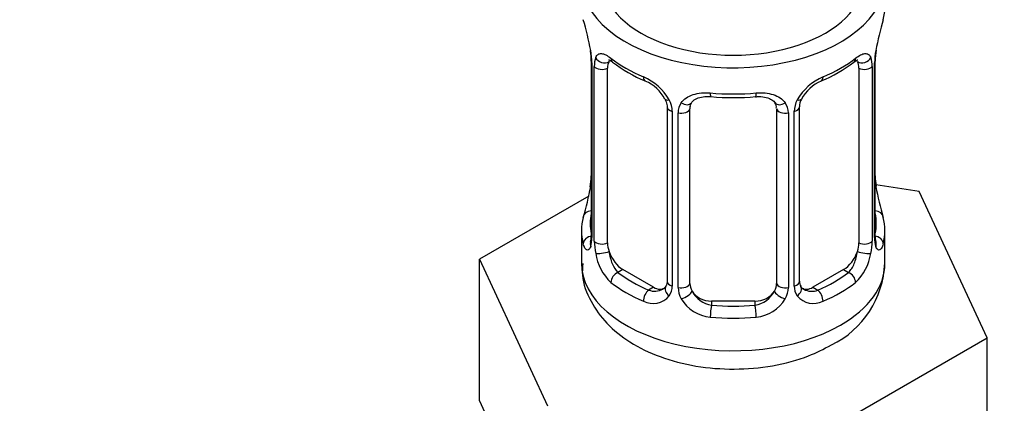
# Model space of a CAD drawing. Units: millimetres. Extents: x 0 to 1482, y 0 to 2776.
# Drawn here: x 344 to 390, y 242 to 259 of the extents above; entities that cross this region are included whole.
import ezdxf
from ezdxf import colors
from ezdxf.entities.mleader import LeaderData, LeaderLine
from ezdxf.math import Vec2, Vec3

# ---------------------------------------------------------------- set-up
doc = ezdxf.new("R2010")
doc.units = ezdxf.units.MM
doc.layers.add('DV5_Défaut', color=7, linetype='Continuous')
doc.layers.add('Défaut', color=7, linetype='Continuous')

# ---------------------------------------------------------------- blocks, each defined once
blk = doc.blocks.new('_DOT')
at = {"color": 0}
blk.add_line((0, 0), (-1, 0), dxfattribs=at)
at = {"color": 0, "const_width": 0.333}
blk.add_lwpolyline([(-0.1665, 0, 1), (0.1665, 0, 1)], format="xyb", close=True, dxfattribs=at)
blk = doc.blocks.new('SE4')
at = {"layer": 'DV5_Défaut', "color": 7, "linetype": 'Continuous'}
for p, q in [((370.819, 257.861), (370.827, 257.811)), ((370.869, 257.351), (370.869, 249.288)), ((370.897, 257.267), (370.897, 249.204)), ((383.941, 249.204), (383.941, 257.267)), ((383.968, 249.288), (383.968, 257.351)), ((371.009, 249.047), (371.009, 257.11)), ((371.62, 248.957), (371.62, 257.02)), ((383.217, 257.02), (383.217, 248.957)), ((383.828, 257.11), (383.828, 249.047)), ((374.365, 255.246), (374.365, 247.183)), ((374.604, 255.035), (374.604, 246.971)), ((374.877, 246.906), (374.877, 254.97)), ((375.419, 247.092), (375.419, 255.155)), ((379.419, 255.155), (379.419, 247.092)), ((379.961, 254.97), (379.961, 246.906)), ((380.233, 246.971), (380.233, 255.035)), ((380.472, 247.183), (380.472, 255.246)), ((385.992, 251.341), (384.003, 251.648)), ((389.13, 244.579), (385.992, 251.341)), ((370.749, 251.113), (365.707, 248.203)), ((370.419, 249.529), (370.419, 248.024)), ((384.419, 248.024), (384.419, 249.529)), ((365.707, 248.203), (368.845, 241.441)), ((365.707, 241.671), (365.707, 248.203)), ((372.328, 247.732), (372.099, 247.6)), ((373.742, 246.916), (372.328, 247.732)), ((382.51, 247.732), (381.096, 246.916)), ((382.51, 247.732), (382.739, 247.6)), ((373.742, 246.916), (373.513, 246.784)), ((381.096, 246.916), (381.325, 246.784)), ((376.419, 246.276), (376.419, 246.089)), ((378.419, 246.276), (376.419, 246.276)), ((378.419, 246.276), (378.419, 246.089)), ((380.557, 239.629), (389.13, 244.579)), ((389.13, 238.047), (389.13, 244.579)), ((365.707, 241.671), (367.276, 238.29))]:
    blk.add_line(p, q, dxfattribs=at)
for centre, radius, start, end in [((356.246, 255.072), 14.858, 10.7478, 16.3941), ((398.592, 255.072), 14.858, 163.606, 169.2521), ((368.581, 257.387), 2.286, 359.2268, 10.683), ((367.342, 257.227), 3.555, 0.6583, 9.9884), ((387.492, 257.227), 3.552, 170.0079, 179.3454), ((386.618, 257.353), 2.649, 168.9229, 180.0014), ((372.115, 257.155), 1.106, 160.4927, 182.2972), ((375.89, 262.557), 6.623, 232.4211, 247.5087), ((378.923, 262.599), 6.671, 292.5461, 307.524), ((382.725, 257.155), 1.104, 357.6841, 19.526), ((372.301, 254.324), 2.495, 29.8198, 66.9998), ((372.646, 254.734), 1.84, 28.011, 67.1675), ((382.536, 254.324), 2.495, 113.0004, 150.18), ((382.19, 254.749), 1.828, 112.9124, 152.3676), ((373.443, 255.014), 1.162, 1.0203, 28.275), ((375.662, 254.981), 0.785, 144.9712, 180.8641), ((377.419, 267.528), 11.86, 264.9922, 275.0078), ((379.132, 255.238), 0.277, 347.5289, 41.4156), ((379.176, 254.981), 0.785, 359.1311, 35.0336), ((381.394, 255.014), 1.161, 151.7186, 178.9861), ((381.134, 255.252), 0.66, 148.5147, 180.5124), ((368.221, 252.054), 2.647, 348.922, 0.0008), ((386.295, 252.021), 2.324, 179.2738, 190.8188), ((356.246, 254.335), 14.858, 343.6059, 349.2522), ((398.592, 254.335), 14.858, 190.7479, 196.394), ((369.872, 249.243), 0.997, 345.6301, 2.664), ((369.604, 249.163), 1.293, 343.3385, 1.8084), ((373.904, 249.073), 2.895, 180.5093, 191.9483), ((380.935, 249.073), 2.894, 348.0493, 359.4931), ((385.231, 249.163), 1.291, 178.1771, 196.676), ((384.912, 249.233), 0.944, 176.4022, 194.4278), ((373.361, 248.826), 2.316, 188.7542, 226.8152), ((381.476, 248.826), 2.316, 313.1842, 351.2464), ((380.018, 248.198), 4.397, 296.1316, 357.7655), ((380.743, 247.133), 0.266, 167.9163, 221.6286), ((373.794, 247.475), 0.746, 247.8303, 300.1315), ((373.826, 246.957), 0.779, 325.2937, 1.0277), ((375.975, 246.922), 1.098, 180.837, 209.4908), ((376.597, 247.286), 1.21, 206.8319, 261.5389), ((378.246, 247.278), 1.202, 278.249, 333.3802), ((378.863, 246.922), 1.098, 330.5042, 359.168), ((381.012, 246.957), 0.779, 178.9659, 214.7127), ((381.04, 247.462), 0.735, 240.3, 292.8078), ((373.719, 247.136), 0.972, 242.8666, 320.2121), ((376.507, 247.251), 1.723, 210.2871, 265.0453), ((378.33, 247.251), 1.723, 274.9548, 329.7127), ((381.118, 247.136), 0.972, 219.7872, 297.134)]:
    blk.add_arc(centre, radius, start, end, dxfattribs=at)
for centre, major_axis, ratio, start_param, end_param in [((377.419, 261.088), (7, 0), 0.57735, 2.600493, 6.283185), ((377.419, 261.088), (-6, 0), 0.57735, 0, 3.141593), ((377.419, 259.878), (-7, 0), 0.57735, 2.989492, 3.141593), ((371.219, 257.922), (0.395, 0.063), 0.166114, 3.101325, 3.429422), ((383.619, 257.922), (-0.395, 0.063), 0.166114, 2.853764, 3.183881), ((371.269, 257.351), (0.4, 0), 0.57735, 3.118613, 3.141591), ((371.269, 257.351), (0.4, 0), 0.57735, 3.141591, 3.513239), ((371.435, 257.621), (0.373, -0.146), 0.85055, 3.855675, 5.740852), ((372.328, 256.612), (-0.5, 0.866), 0.57735, 0.338885, 0.785398), ((377.419, 259.878), (-7, 0), 0.57735, 0.633297, 0.937499), ((372.099, 257.623), (0.247, 0.314), 0.658162, 2.44473, 3.142155), ((377.419, 259.878), (7, 0), 0.57735, 5.345686, 5.649888), ((382.739, 257.623), (-0.247, 0.314), 0.658162, 3.141012, 3.838456), ((383.403, 257.621), (-0.373, -0.146), 0.85055, 0.542333, 2.42751), ((382.51, 256.612), (0.5, 0.866), 0.57735, 5.497787, 5.9443), ((383.568, 257.351), (-0.4, 0), 0.57735, 2.769946, 3.147968), ((371.376, 257.203), (0.4, 0), 0.57735, 3.555344, 5.371005), ((383.462, 257.203), (-0.4, 0), 0.57735, 0.912181, 2.727841), ((373.513, 256.807), (0.156, 0.368), 0.483207, 2.29088, 3.171406), ((381.325, 256.807), (-0.156, 0.368), 0.483207, 3.123816, 3.992305), ((377.419, 259.878), (-7, 0), 0.57735, 1.418695, 1.722897), ((376.419, 256.112), (0.035, 0.398), 0.123712, 2.191761, 3.141505), ((378.419, 256.112), (-0.035, 0.398), 0.123712, 3.141658, 4.091425), ((374.635, 255.774), (0.359, 0.176), 0.358003, 3.126434, 4.05706), ((375.156, 255.649), (-0.332, 0.222), 0.641506, 1.587428, 3.144153), ((379.681, 255.649), (0.332, 0.222), 0.641506, 3.148484, 4.695758), ((380.203, 255.774), (-0.359, 0.176), 0.358003, 2.226125, 3.167835), ((374.765, 255.246), (0.4, 0), 0.57735, 3.141591, 3.184992), ((374.765, 255.246), (0.4, 0), 0.57735, 3.184992, 4.298637), ((375.022, 255.185), (0.4, 0), 0.57735, 4.340743, 6.156403), ((376.419, 255.155), (-1, 0), 0.816497, 6.156421, 6.283185), ((379.815, 255.185), (-0.4, 0), 0.57735, 0.126783, 1.942443), ((380.072, 255.246), (-0.4, 0), 0.57735, 1.984548, 3.145657), ((371.219, 251.485), (0.395, -0.063), 0.166114, 3.188088, 3.653865), ((383.619, 251.485), (-0.395, -0.063), 0.166114, 2.62932, 3.429422), ((370.895, 250.106), (0.387, -0.103), 0.80707, 1.846723, 3.352676), ((377.419, 249.855), (6.6, 0), 0.57735, 3.017713, 3.265472), ((383.942, 250.106), (-0.387, -0.103), 0.80707, 2.93051, 4.436462), ((377.419, 249.855), (-6.6, 0), 0.57735, 3.017713, 3.265472), ((377.419, 249.529), (7, 0), 0.57735, 2.989492, 3.293694), ((377.419, 249.529), (-7, 0), 0.57735, 2.989492, 3.293694), ((370.895, 248.951), (-0.387, -0.103), 0.80707, 4.501306, 6.072102), ((371.219, 248.872), (0.381, -0.123), 0.86268, 3.139041, 3.728142), ((371.269, 249.288), (0.4, 0), 0.57735, 3.141593, 3.513239), ((371.376, 249.14), (-0.4, 0), 0.57735, 0.413752, 2.229412), ((372.328, 248.549), (-0.5, 0.866), 0.57735, 0.785398, 1.231911), ((382.51, 248.549), (0.5, 0.866), 0.57735, 5.051274, 5.497787), ((383.462, 249.14), (0.4, 0), 0.57735, 4.053773, 5.869434), ((383.568, 249.288), (-0.4, 0), 0.57735, 2.769946, 3.141593), ((383.942, 248.951), (0.387, -0.103), 0.80707, 0.211083, 1.781879), ((383.619, 248.872), (-0.381, -0.123), 0.86268, 2.555043, 3.150889), ((371.435, 248.571), (-0.392, -0.078), 0.178244, 0.357599, 2.242775), ((372.328, 248.549), (0.5, -0.866), 0.57735, 4.373504, 5.497787), ((382.51, 248.549), (0.5, 0.866), 0.57735, 3.926991, 5.051274), ((383.403, 248.571), (0.392, -0.078), 0.178244, 4.04041, 5.925586), ((377.419, 248.024), (7, 0), 0.57735, 3.141593, 5.497787), ((372.099, 247.274), (-0.247, -0.314), 0.658162, 4.015526, 5.586322), ((377.419, 249.855), (-6.6, 0), 0.57735, 0.633297, 0.937499), ((377.419, 249.855), (6.6, 0), 0.57735, 5.345686, 5.649888), ((377.419, 248.024), (7, 0), 0.57735, 5.497787, 6.283185), ((382.739, 247.274), (0.247, -0.314), 0.658162, 0.696863, 2.267659), ((377.419, 249.529), (-7, 0), 0.57735, 0.633297, 0.937499), ((374.765, 247.183), (0.4, 0), 0.57735, 3.141593, 4.298637), ((380.072, 247.183), (-0.4, 0), 0.57735, 1.984548, 3.141593), ((377.419, 249.529), (7, 0), 0.57735, 5.345686, 5.649888), ((373.513, 246.457), (-0.156, -0.368), 0.483207, 3.861676, 5.432473), ((373.742, 247.732), (-0.5, 0.866), 0.57735, 2.356194, 3.141593), ((374.635, 246.723), (0.333, -0.222), 0.670791, 3.123917, 4.652076), ((375.022, 247.122), (-0.4, 0), 0.57735, 1.19915, 3.01481), ((375.156, 246.599), (-0.355, -0.185), 0.387288, 0.98259, 2.867767), ((376.419, 247.092), (1, 0), 0.816497, 3.141593, 3.588106), ((376.419, 247.092), (-1, 0), 0.816497, 0.446513, 1.570796), ((378.419, 247.092), (1, 0), 0.816497, 4.712389, 5.836672), ((378.419, 247.092), (1, 0), 0.816497, 5.836672, 6.283185), ((379.681, 246.599), (0.355, -0.185), 0.387288, 3.415419, 5.300595), ((379.815, 247.122), (0.4, 0), 0.57735, 3.268375, 5.084035), ((380.203, 246.723), (-0.333, -0.222), 0.670791, 1.631109, 3.167673), ((381.096, 247.732), (0.5, 0.866), 0.57735, 3.141593, 3.926991), ((381.325, 246.457), (0.156, -0.368), 0.483207, 0.850713, 2.421509), ((376.419, 245.762), (-0.035, -0.398), 0.123712, 3.762557, 5.333353), ((377.419, 249.855), (-6.6, 0), 0.57735, 1.418695, 1.722897), ((378.419, 245.762), (0.035, -0.398), 0.123712, 0.949832, 2.520628), ((377.419, 249.529), (7, 0), 0.57735, 4.560288, 4.86449)]:
    blk.add_ellipse(centre, major_axis=major_axis, ratio=ratio, start_param=start_param, end_param=end_param, dxfattribs=at)
for points, knots in [([(371.072, 257.524), (371.1, 257.59), (371.137, 257.636), (371.226, 257.695), (371.28, 257.707), (371.4, 257.697), (371.468, 257.676), (371.614, 257.603), (371.693, 257.552), (371.776, 257.486)], [0, 0, 0, 0, 0.25, 0.25, 0.5, 0.5, 0.75, 0.75, 1, 1, 1, 1]), ([(383.061, 257.486), (383.145, 257.552), (383.223, 257.603), (383.369, 257.676), (383.437, 257.697), (383.557, 257.707), (383.611, 257.695), (383.7, 257.637), (383.737, 257.59), (383.765, 257.524)], [0, 0, 0, 0, 0.25, 0.25, 0.5, 0.5, 0.75, 0.75, 1, 1, 1, 1]), ([(371.67, 257.417), (371.67, 257.417), (371.672, 257.417), (371.729, 257.398), (371.807, 257.339), (371.853, 257.306)], [0, 0, 0, 0, 0.123924, 0.580339, 1, 1, 1, 1]), ([(382.981, 257.299), (383.016, 257.327), (383.09, 257.388), (383.158, 257.416), (383.167, 257.416), (383.167, 257.416)], [0, 0, 0, 0, 0.29614, 0.768325, 1, 1, 1, 1]), ([(375.019, 255.432), (375.082, 255.52), (375.161, 255.594), (375.349, 255.72), (375.457, 255.77), (375.691, 255.845), (375.819, 255.87), (376.081, 255.895), (376.219, 255.896), (376.358, 255.883)], [0, 0, 0, 0, 0.25, 0.25, 0.5, 0.5, 0.75, 0.75, 1, 1, 1, 1]), ([(378.479, 255.883), (378.619, 255.896), (378.754, 255.895), (379.018, 255.87), (379.145, 255.845), (379.379, 255.77), (379.488, 255.72), (379.675, 255.595), (379.756, 255.52), (379.819, 255.432)], [0, 0, 0, 0, 0.25, 0.25, 0.5, 0.5, 0.75, 0.75, 1, 1, 1, 1]), ([(374.267, 255.597), (374.291, 255.551), (374.35, 255.436), (374.374, 255.302), (374.365, 255.246), (374.365, 255.245)], [0, 0, 0, 0, 0.331333, 0.994402, 1, 1, 1, 1]), ([(375.495, 255.424), (375.509, 255.447), (375.553, 255.52), (375.721, 255.631), (376.027, 255.721), (376.252, 255.716), (376.385, 255.712)], [0, 0, 0, 0, 0.113192, 0.41818, 0.705053, 1, 1, 1, 1]), ([(378.453, 255.705), (378.512, 255.712), (378.676, 255.731), (378.961, 255.687), (379.217, 255.574), (379.335, 255.466), (379.362, 255.401), (379.366, 255.391)], [0, 0, 0, 0, 0.120834, 0.398379, 0.676707, 0.957306, 1, 1, 1, 1]), ([(370.839, 249.004), (370.836, 248.994), (370.832, 248.978), (370.831, 248.974), (370.831, 248.974)], [0, 0, 0, 0, 0.543177, 1, 1, 1, 1]), ([(384.006, 248.975), (384.007, 248.974), (384.005, 248.978), (384.001, 248.993), (383.999, 249.001)], [0, 0, 0, 0, 0.591107, 1, 1, 1, 1]), ([(370.843, 248.793), (370.82, 248.728), (370.792, 248.683), (370.731, 248.631), (370.698, 248.625), (370.634, 248.648), (370.603, 248.678), (370.546, 248.772), (370.521, 248.836), (370.5, 248.916)], [0, 0, 0, 0, 0.25, 0.25, 0.5, 0.5, 0.75, 0.75, 1, 1, 1, 1]), ([(371.69, 248.565), (371.704, 248.468), (371.723, 248.373), (371.771, 248.185), (371.8, 248.094), (371.902, 247.841), (371.992, 247.696), (372.099, 247.6)], [0, 0, 0, 0, 0.25, 0.25, 0.5, 0.5, 1, 1, 1, 1]), ([(382.739, 247.6), (382.792, 247.648), (382.841, 247.707), (382.93, 247.845), (382.969, 247.924), (383.072, 248.178), (383.119, 248.372), (383.148, 248.565)], [0, 0, 0, 0, 0.25, 0.25, 0.5, 0.5, 1, 1, 1, 1]), ([(384.338, 248.916), (384.317, 248.836), (384.291, 248.773), (384.235, 248.678), (384.203, 248.648), (384.14, 248.625), (384.107, 248.631), (384.046, 248.683), (384.017, 248.728), (383.994, 248.793)], [0, 0, 0, 0, 0.25, 0.25, 0.5, 0.5, 0.75, 0.75, 1, 1, 1, 1]), ([(370.479, 248.011), (370.462, 247.812), (370.419, 247.244), (370.814, 246.234), (371.561, 245.197), (372.648, 244.328), (374.037, 243.657), (375.682, 243.229), (377.467, 243.088), (379.245, 243.244), (380.8, 243.661), (381.579, 244.055), (381.954, 244.251)], [0, 0, 0, 0, 0.042249, 0.140573, 0.237579, 0.340207, 0.451098, 0.566827, 0.682674, 0.798846, 0.916607, 1, 1, 1, 1])]:
    blk.add_open_spline(points, degree=3, knots=knots, dxfattribs=at)
for points in [[(375.438, 255.258), (375.443, 255.349), (375.463, 255.403), (375.499, 255.421)], [(374.364, 247.184), (374.352, 247.042), (374.33, 246.966), (374.295, 246.955)], [(374.297, 246.949), (374.284, 246.902), (374.237, 246.866), (374.157, 246.843)], [(380.678, 246.835), (380.62, 246.842), (380.577, 246.883), (380.55, 246.958)]]:
    blk.add_open_spline(points, degree=3, dxfattribs=at)

msp = doc.modelspace()

# ---------------------------------------------------------------- block references
at = {"layer": 'Défaut'}
msp.add_blockref('SE4', (0, 0), dxfattribs=at)

# ---------------------------------------------------------------- leaders
at = {"layer": 'Défaut', "color": 7, "linetype": 'Continuous'}
ml = msp.add_multileader_mtext('Standard', dxfattribs=at)
ml.set_content('{\\pxsm0.9;\\fSolid Edge ISO|b1||i0||c0|p34;\\W1.;05/03/2024\\P}', color=256)
ml.set_leader_properties()
ml.set_arrow_properties(name='DOT')
ml.build(insert=Vec2(0, 0))
ml.multileader.update_dxf_attribs({"leader_type": 0, "dogleg_length": 0, "arrow_head_size": 12})
ctx = ml.context
ctx.base_point, ctx.char_height, ctx.arrow_head_size = Vec3(1393.979, 2768.812), 12, 12
notes = []
notes.append((ctx, [(0, (0, 0, 0), (0, 0), (1, 0), 1, [])]))
ctx.mtext.insert = Vec3(1395.979, 2774.812)
for ctx, leaders in notes:
    for number, flags, end, landing, length, lines in leaders:
        leader = LeaderData()
        leader.index, (leader.has_last_leader_line, leader.has_dogleg_vector, leader.attachment_direction) = number, flags
        leader.last_leader_point, leader.dogleg_vector, leader.dogleg_length = Vec3(end), Vec3(landing), length
        for number, points, colour, breaks in lines:
            line = LeaderLine()
            line.index, line.vertices, line.color, line.breaks = number, Vec3.list(points), colors.encode_raw_color(colour), breaks
            leader.lines.append(line)
        ctx.leaders.append(leader)

doc.saveas('drawing.dxf')
